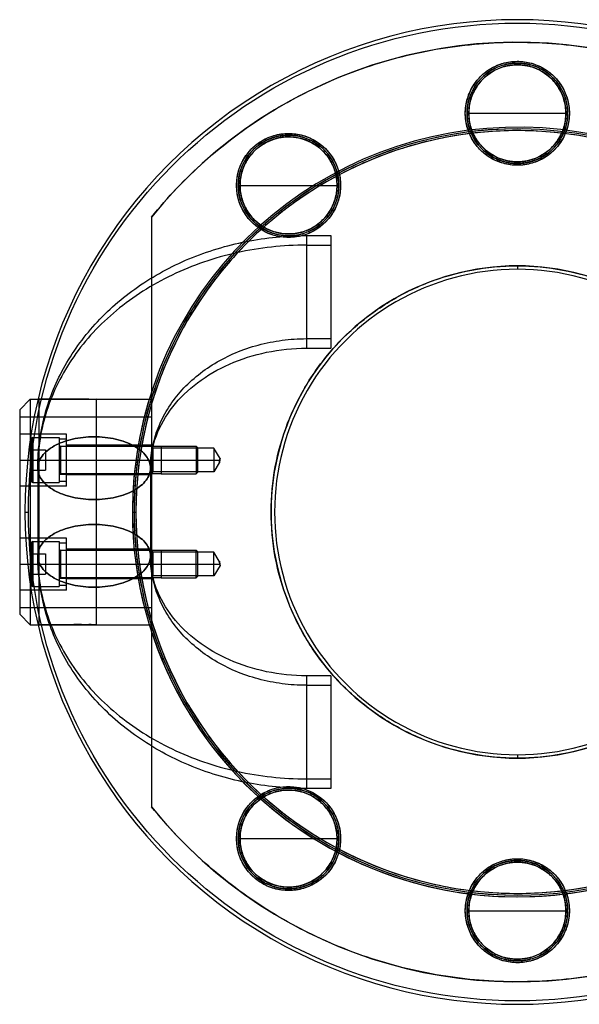
# Model space of a CAD drawing. Units: millimetres. Extents: x -1260 to 420, y 0 to 718.
# Drawn here: x -449 to -288, y 434 to 718 of the extents above; entities that cross this region are included whole.
import ezdxf

# ---------------------------------------------------------------- set-up
doc = ezdxf.new("R2010")
doc.units = ezdxf.units.MM
doc.header["$LTSCALE"] = 23.1
doc.layers.get('0').update_dxf_attribs({"linetype": 'CONTINUOUS'})

msp = doc.modelspace()

# ---------------------------------------------------------------- linework, layer by layer
at = {"color": 7, "linetype": 'CONTINUOUS'}
for p, q in [((-320.22, 690.81), (-291.23, 690.81)), ((-386.19, 670.01), (-357.19, 670.01)), ((-411.22, 660.84), (-411.22, 490.78)), ((-366.52, 655.54), (-366.52, 623.04)), ((-359.52, 655.54), (-359.52, 623.04)), ((-366.52, 652.78), (-359.52, 652.78)), ((-305.72, 646.81), (-305.72, 645.81)), ((-366.52, 625.81), (-359.52, 625.81)), ((-446.22, 608.31), (-449.22, 605.31)), ((-446.22, 608.31), (-449.22, 605.31)), ((-446.22, 608.31), (-446.22, 543.31)), ((-446.22, 608.31), (-411.22, 608.31)), ((-427.22, 608.31), (-427.22, 543.31)), ((-411.22, 608.68), (-411.22, 610.32)), ((-449.22, 605.31), (-449.22, 546.31)), ((-449.22, 603.31), (-411.22, 603.31)), ((-445.82, 596.91), (-445.82, 584.71)), ((-445.42, 597.31), (-445.42, 584.31)), ((-445.42, 597.31), (-437.82, 597.31)), ((-437.82, 597.31), (-437.82, 584.31)), ((-437.82, 596.93), (-435.72, 596.93)), ((-435.72, 583.31), (-435.72, 598.31)), ((-445.82, 593.78), (-441.82, 593.78)), ((-441.82, 593.78), (-441.82, 587.84)), ((-437.82, 594.83), (-435.72, 594.83)), ((-437.42, 594.81), (-437.42, 586.81)), ((-437.42, 594.81), (-408.45, 594.81)), ((-410.72, 587.41), (-410.72, 594.21)), ((-408.45, 594.81), (-408.45, 586.81)), ((-398.32, 594.81), (-398.32, 586.81)), ((-397.82, 587.31), (-397.82, 594.31)), ((-393.22, 594.21), (-393.22, 587.41)), ((-449.22, 590.81), (-391.52, 590.81)), ((-444.02, 588.46), (-444.02, 563.17)), ((-411.52, 588.46), (-411.52, 563.17)), ((-445.82, 587.84), (-441.82, 587.84)), ((-408.45, 586.81), (-437.42, 586.81)), ((-445.42, 584.31), (-437.82, 584.31)), ((-447.72, 575.81), (-446.72, 575.81)), ((-416.72, 575.81), (-415.72, 575.81)), ((-435.72, 553.31), (-435.72, 568.31)), ((-445.82, 566.91), (-445.82, 554.71)), ((-445.42, 567.31), (-445.42, 554.31)), ((-445.42, 567.31), (-437.82, 567.31)), ((-437.82, 567.31), (-437.82, 554.31)), ((-437.82, 566.93), (-435.72, 566.93)), ((-445.82, 563.78), (-441.82, 563.78)), ((-441.82, 563.78), (-441.82, 557.84)), ((-437.82, 564.83), (-435.72, 564.83)), ((-437.42, 564.81), (-437.42, 556.81)), ((-437.42, 564.81), (-408.45, 564.81)), ((-410.72, 557.41), (-410.72, 564.21)), ((-408.45, 564.81), (-408.45, 556.81)), ((-398.32, 556.81), (-398.32, 564.81)), ((-397.82, 557.31), (-397.82, 564.31)), ((-393.22, 557.41), (-393.22, 564.21)), ((-449.22, 560.81), (-391.52, 560.81)), ((-445.82, 557.84), (-441.82, 557.84)), ((-408.45, 556.81), (-437.42, 556.81)), ((-445.42, 554.31), (-437.82, 554.31)), ((-449.22, 548.31), (-449.22, 546.31)), ((-449.22, 548.31), (-411.22, 548.31)), ((-446.22, 548.31), (-446.22, 543.31)), ((-449.22, 546.31), (-446.22, 543.31)), ((-449.22, 546.31), (-446.22, 543.31)), ((-446.22, 543.31), (-411.22, 543.31)), ((-411.22, 541.31), (-411.22, 542.95)), ((-366.52, 528.58), (-366.52, 496.08)), ((-359.52, 528.58), (-359.52, 496.08)), ((-366.52, 525.82), (-359.52, 525.82)), ((-305.72, 505.81), (-305.72, 504.81)), ((-366.52, 498.85), (-359.52, 498.85)), ((-386.19, 481.61), (-357.19, 481.61)), ((-320.22, 460.81), (-291.23, 460.81))]:
    msp.add_line(p, q, dxfattribs=at)
at = {"color": 6, "linetype": 'CONTINUOUS'}
for p, q in [((-366.52, 655.54), (-359.52, 655.54)), ((-366.52, 623.04), (-359.52, 623.04)), ((-443.62, 543.31), (-443.62, 608.31)), ((-435.72, 598.31), (-449.22, 598.31)), ((-411.22, 595.06), (-435.72, 595.06)), ((-410.72, 594.21), (-411.22, 594.71)), ((-393.22, 594.21), (-410.72, 594.21)), ((-408.45, 594.81), (-398.32, 594.81)), ((-397.82, 594.31), (-398.32, 594.81)), ((-391.45, 591.25), (-393.22, 594.21)), ((-391.66, 590.02), (-393.22, 587.41)), ((-437.82, 586.76), (-435.72, 586.76)), ((-411.22, 586.56), (-435.72, 586.56)), ((-410.72, 587.41), (-411.22, 586.91)), ((-393.22, 587.41), (-410.72, 587.41)), ((-408.45, 586.81), (-398.32, 586.81)), ((-397.82, 587.31), (-398.32, 586.81)), ((-435.72, 583.31), (-449.22, 583.31)), ((-437.82, 584.67), (-435.72, 584.67)), ((-435.72, 568.31), (-449.22, 568.31)), ((-411.22, 565.06), (-435.72, 565.06)), ((-410.72, 564.21), (-411.22, 564.71)), ((-393.22, 564.21), (-410.72, 564.21)), ((-408.45, 564.81), (-398.32, 564.81)), ((-397.82, 564.31), (-398.32, 564.81)), ((-391.66, 561.61), (-393.22, 564.21)), ((-391.45, 560.37), (-393.22, 557.41)), ((-437.82, 556.76), (-435.72, 556.76)), ((-410.72, 557.41), (-411.22, 556.91)), ((-393.22, 557.41), (-410.72, 557.41)), ((-408.45, 556.81), (-398.32, 556.81)), ((-397.82, 557.31), (-398.32, 556.81)), ((-437.82, 554.67), (-435.72, 554.67)), ((-411.22, 556.56), (-435.72, 556.56)), ((-435.72, 553.31), (-449.22, 553.31)), ((-359.52, 528.58), (-366.52, 528.58)), ((-359.52, 496.08), (-366.52, 496.08))]:
    msp.add_line(p, q, dxfattribs=at)
at = {"color": 7, "linetype": 'CONTINUOUS'}
for centre, radius in [((-305.72, 575.81), 141), ((-305.72, 575.81), 141), ((-305.72, 690.81), 15), ((-305.72, 690.81), 14.5), ((-305.72, 690.81), 14), ((-371.69, 670.01), 15), ((-371.69, 670.01), 14.5), ((-371.69, 670.01), 14), ((-371.69, 481.61), 15), ((-371.69, 481.61), 14.5), ((-371.69, 481.61), 14), ((-305.72, 460.81), 15), ((-305.72, 460.81), 14.5), ((-305.72, 460.81), 14)]:
    msp.add_circle(centre, radius, dxfattribs=at)
for centre, radius, start, end in [((-305.72, 575.81), 142, 359.9999, 180.0001), ((-305.72, 575.81), 135.5, 218.8676, 141.1324), ((-305.72, 575.81), 111, 198.112, 180.0002), ((-305.73, 575.81), 110.5, 89.9998, 270.0002), ((-305.72, 575.81), 110, 359.9998, 180.0002), ((-305.72, 575.81), 110.5, 197.3017, 162.6983), ((-305.73, 575.81), 71, 89.9998, 270.0002), ((-305.73, 575.81), 70, 89.9998, 270.0002), ((-305.72, 575.81), 71, 269.9998, 90.0002), ((-305.72, 575.81), 70, 269.9998, 90.0002), ((-305.72, 575.81), 111, 161.888, 179.9999), ((-305.72, 575.81), 110.5, 162.6986, 197.3014), ((-445.42, 596.91), 0.4, 90, 180), ((-437.42, 595.21), 0.4, 180, 270), ((-305.83, 575.83), 86.99, 169.792, 170.6151), ((-437.42, 586.41), 0.4, 90, 180), ((-445.42, 584.71), 0.4, 180, 270), ((-305.72, 575.81), 142, 179.9999, 0.0001), ((-305.72, 575.81), 111, 179.9998, 0.0001), ((-305.72, 575.81), 111, 180.0001, 198.112), ((-305.72, 575.81), 110, 179.9998, 0.0002), ((-445.42, 566.91), 0.4, 90, 180), ((-437.42, 565.21), 0.4, 180, 270), ((-305.83, 575.79), 86.99, 189.3849, 190.208), ((-437.42, 556.41), 0.4, 90, 180), ((-445.42, 554.71), 0.4, 180, 270)]:
    msp.add_arc(centre, radius, start, end, dxfattribs=at)
for points, knots in [([(-411.22, 660.84), (-406.57, 666.61), (-396.3, 677.42), (-378.45, 690.87), (-358.68, 701.2), (-337.47, 708.17), (-315.39, 711.58), (-292.98, 711.33), (-270.96, 707.41), (-249.94, 699.96), (-230.44, 689.2), (-212.92, 675.38), (-197.84, 658.82), (-185.68, 639.98), (-176.79, 619.44), (-171.4, 597.76), (-169.62, 575.55), (-171.48, 553.37), (-176.93, 531.8), (-185.82, 511.4), (-197.94, 492.7), (-212.95, 476.22), (-230.43, 462.43), (-249.91, 451.67), (-270.93, 444.22), (-292.96, 440.3), (-315.34, 440.04), (-337.37, 443.44), (-358.53, 450.37), (-378.29, 460.66), (-396.2, 474.11), (-406.53, 484.97), (-411.22, 490.78)], [0, 0, 0, 0, 0.033344, 0.066748, 0.1001, 0.133263, 0.16674, 0.200188, 0.233616, 0.266945, 0.300054, 0.333373, 0.36689, 0.400377, 0.433803, 0.467142, 0.500407, 0.533628, 0.566834, 0.600053, 0.633316, 0.666652, 0.699892, 0.73301, 0.766361, 0.799786, 0.833199, 0.866597, 0.899648, 0.932927, 0.966386, 1, 1, 1, 1]), ([(-320.72, 690.81), (-320.71, 692.25), (-320.31, 695.13), (-318.49, 699.06), (-315.67, 702.31), (-312.07, 704.63), (-307.94, 705.85), (-303.63, 705.87), (-299.49, 704.68), (-295.85, 702.37), (-292.98, 699.11), (-291.14, 695.16), (-290.73, 692.26), (-290.72, 690.81)], [0, 0, 0, 0, 0.091789, 0.182883, 0.273011, 0.362845, 0.453311, 0.544178, 0.634606, 0.724866, 0.815857, 0.907831, 1, 1, 1, 1]), ([(-291.22, 690.81), (-291.24, 692.2), (-291.62, 694.99), (-293.38, 698.79), (-296.11, 701.92), (-299.6, 704.17), (-303.58, 705.35), (-307.75, 705.37), (-311.75, 704.21), (-315.27, 701.99), (-318.04, 698.84), (-319.82, 695.01), (-320.22, 692.21), (-320.22, 690.81)], [0, 0, 0, 0, 0.091789, 0.182883, 0.273011, 0.362845, 0.453311, 0.544178, 0.634606, 0.724866, 0.815857, 0.907831, 1, 1, 1, 1]), ([(-291.72, 690.81), (-291.74, 692.15), (-292.11, 694.84), (-293.81, 698.51), (-296.44, 701.54), (-299.81, 703.71), (-303.66, 704.85), (-307.68, 704.87), (-311.54, 703.75), (-314.94, 701.6), (-317.62, 698.56), (-319.34, 694.87), (-319.72, 692.16), (-319.72, 690.81)], [0, 0, 0, 0, 0.091789, 0.182883, 0.273011, 0.362845, 0.453311, 0.544178, 0.634606, 0.724866, 0.815857, 0.907831, 1, 1, 1, 1]), ([(-290.72, 690.81), (-290.74, 689.38), (-291.14, 686.5), (-292.96, 682.55), (-295.8, 679.3), (-299.41, 676.99), (-303.51, 675.78), (-307.78, 675.75), (-311.91, 676.92), (-315.56, 679.22), (-318.45, 682.48), (-320.3, 686.45), (-320.72, 689.37), (-320.72, 690.81)], [0, 0, 0, 0, 0.091782, 0.182909, 0.273765, 0.363943, 0.453104, 0.543138, 0.633134, 0.723667, 0.815107, 0.907548, 1, 1, 1, 1]), ([(-320.22, 690.81), (-320.21, 689.42), (-319.83, 686.64), (-318.07, 682.84), (-315.34, 679.7), (-311.85, 677.46), (-307.87, 676.27), (-303.7, 676.26), (-299.7, 677.41), (-296.18, 679.64), (-293.41, 682.79), (-291.63, 686.61), (-291.23, 689.42), (-291.22, 690.81)], [0, 0, 0, 0, 0.091789, 0.182883, 0.273011, 0.362845, 0.453311, 0.544178, 0.634606, 0.724866, 0.815857, 0.907831, 1, 1, 1, 1]), ([(-319.72, 690.81), (-319.71, 689.47), (-319.34, 686.78), (-317.64, 683.11), (-315.01, 680.08), (-311.64, 677.92), (-307.79, 676.77), (-303.77, 676.76), (-299.9, 677.87), (-296.51, 680.02), (-293.83, 683.06), (-292.11, 686.76), (-291.73, 689.47), (-291.72, 690.81)], [0, 0, 0, 0, 0.091789, 0.182883, 0.273011, 0.362845, 0.453311, 0.544178, 0.634606, 0.724866, 0.815857, 0.907831, 1, 1, 1, 1]), ([(-195.72, 575.81), (-195.73, 582.2), (-196.84, 595.02), (-201.84, 613.64), (-209.97, 631.07), (-221.01, 646.86), (-234.65, 660.51), (-250.51, 671.6), (-268.04, 679.75), (-286.68, 684.72), (-305.88, 686.37), (-325.04, 684.67), (-343.6, 679.68), (-361.02, 671.55), (-376.78, 660.51), (-390.36, 646.94), (-401.4, 631.21), (-409.56, 613.78), (-414.6, 595.12), (-415.71, 582.24), (-415.72, 575.81)], [0, 0, 0, 0, 0.055561, 0.111179, 0.166704, 0.221952, 0.277785, 0.333588, 0.389311, 0.444933, 0.50046, 0.555914, 0.611315, 0.666706, 0.72215, 0.777694, 0.832791, 0.888316, 0.944102, 1, 1, 1, 1]), ([(-386.69, 670.01), (-386.67, 671.45), (-386.27, 674.33), (-384.46, 678.26), (-381.63, 681.51), (-378.03, 683.83), (-373.9, 685.06), (-369.59, 685.07), (-365.45, 683.88), (-361.81, 681.57), (-358.95, 678.32), (-357.1, 674.36), (-356.7, 671.46), (-356.69, 670.01)], [0, 0, 0, 0, 0.091789, 0.182883, 0.273011, 0.362845, 0.453311, 0.544178, 0.634606, 0.724866, 0.815857, 0.907831, 1, 1, 1, 1]), ([(-357.19, 670.01), (-357.2, 671.4), (-357.58, 674.19), (-359.34, 677.99), (-362.07, 681.13), (-365.56, 683.37), (-369.54, 684.56), (-373.71, 684.57), (-377.71, 683.42), (-381.23, 681.19), (-384, 678.04), (-385.78, 674.21), (-386.18, 671.41), (-386.19, 670.01)], [0, 0, 0, 0, 0.091789, 0.182883, 0.273011, 0.362845, 0.453311, 0.544178, 0.634606, 0.724866, 0.815857, 0.907831, 1, 1, 1, 1]), ([(-357.69, 670.01), (-357.7, 671.36), (-358.07, 674.04), (-359.77, 677.71), (-362.4, 680.74), (-365.77, 682.91), (-369.62, 684.05), (-373.64, 684.07), (-377.51, 682.96), (-380.91, 680.8), (-383.58, 677.76), (-385.3, 674.07), (-385.68, 671.36), (-385.69, 670.01)], [0, 0, 0, 0, 0.091789, 0.182883, 0.273011, 0.362845, 0.453311, 0.544178, 0.634606, 0.724866, 0.815857, 0.907831, 1, 1, 1, 1]), ([(-356.69, 670.01), (-356.7, 668.58), (-357.1, 665.7), (-358.92, 661.77), (-361.74, 658.52), (-365.35, 656.2), (-369.47, 654.97), (-373.78, 654.96), (-377.92, 656.15), (-381.56, 658.46), (-384.43, 661.71), (-386.27, 665.67), (-386.68, 668.57), (-386.69, 670.01)], [0, 0, 0, 0, 0.091789, 0.182883, 0.273011, 0.362845, 0.453311, 0.544178, 0.634606, 0.724866, 0.815857, 0.907831, 1, 1, 1, 1]), ([(-386.19, 670.01), (-386.18, 668.63), (-385.79, 665.84), (-384.03, 662.04), (-381.3, 658.9), (-377.82, 656.66), (-373.83, 655.47), (-369.66, 655.46), (-365.66, 656.61), (-362.14, 658.84), (-359.37, 661.99), (-357.59, 665.82), (-357.19, 668.62), (-357.19, 670.01)], [0, 0, 0, 0, 0.091789, 0.182883, 0.273011, 0.362845, 0.453311, 0.544178, 0.634606, 0.724866, 0.815857, 0.907831, 1, 1, 1, 1]), ([(-385.69, 670.01), (-385.68, 668.67), (-385.3, 665.99), (-383.6, 662.32), (-380.97, 659.29), (-377.6, 657.12), (-373.75, 655.98), (-369.73, 655.96), (-365.87, 657.07), (-362.47, 659.23), (-359.8, 662.27), (-358.08, 665.96), (-357.69, 668.67), (-357.69, 670.01)], [0, 0, 0, 0, 0.091789, 0.182883, 0.273011, 0.362845, 0.453311, 0.544178, 0.634606, 0.724866, 0.815857, 0.907831, 1, 1, 1, 1]), ([(-411.22, 660.84), (-411.27, 657.75), (-411.21, 652.14), (-411.23, 644.48), (-411.22, 638.19), (-411.22, 632.52), (-411.22, 627.38), (-411.22, 622.75), (-411.22, 619.07), (-411.22, 615.85), (-411.22, 613.1), (-411.22, 610.85), (-411.22, 609.48), (-411.22, 608.84), (-411.22, 608.68)], [0, 0, 0, 0, 0.177694, 0.322867, 0.440577, 0.539025, 0.649292, 0.736096, 0.805145, 0.860974, 0.921214, 0.963498, 0.990411, 1, 1, 1, 1]), ([(-366.52, 652.78), (-369.9, 652.78), (-376.64, 652.41), (-386.59, 650.78), (-396.2, 648.08), (-405.3, 644.36), (-413.75, 639.69), (-421.4, 634.14), (-428.11, 627.81), (-433.78, 620.79), (-438.29, 613.22), (-441.58, 605.21), (-443.58, 596.91), (-444.02, 591.26), (-444.02, 588.46)], [0, 0, 0, 0, 0.09082, 0.181161, 0.270569, 0.35864, 0.445047, 0.529557, 0.612059, 0.692572, 0.771261, 0.848428, 0.924501, 1, 1, 1, 1]), ([(-305.72, 504.81), (-310.09, 504.82), (-318.86, 505.62), (-331.54, 509.24), (-343.32, 515.11), (-353.82, 523.04), (-362.7, 532.77), (-369.65, 543.99), (-374.41, 556.3), (-376.83, 569.24), (-376.82, 582.4), (-374.41, 595.31), (-369.68, 607.57), (-362.77, 618.76), (-353.94, 628.48), (-343.45, 636.44), (-331.65, 642.35), (-318.92, 646), (-310.12, 646.81), (-305.72, 646.81)], [0, 0, 0, 0, 0.058832, 0.117744, 0.176632, 0.235139, 0.294023, 0.35301, 0.411917, 0.470709, 0.529406, 0.588051, 0.646691, 0.705399, 0.764122, 0.822641, 0.881683, 0.940855, 1, 1, 1, 1]), ([(-305.72, 646.81), (-301.36, 646.81), (-292.59, 646), (-279.91, 642.39), (-268.13, 636.52), (-257.63, 628.58), (-248.75, 618.86), (-241.8, 607.63), (-237.04, 595.33), (-234.62, 582.38), (-234.63, 569.23), (-237.04, 556.31), (-241.77, 544.05), (-248.68, 532.87), (-257.51, 523.14), (-268, 515.19), (-279.8, 509.28), (-292.53, 505.63), (-301.33, 504.82), (-305.72, 504.81)], [0, 0, 0, 0, 0.058832, 0.117744, 0.176632, 0.235139, 0.294023, 0.35301, 0.411917, 0.470709, 0.529406, 0.588051, 0.646691, 0.705399, 0.764122, 0.822641, 0.881683, 0.940855, 1, 1, 1, 1]), ([(-411.52, 588.46), (-411.52, 590.41), (-411.15, 594.36), (-409.48, 600.1), (-406.74, 605.55), (-403.02, 610.57), (-398.4, 615.04), (-393.01, 618.84), (-386.97, 621.9), (-380.44, 624.14), (-373.57, 625.5), (-368.88, 625.81), (-366.52, 625.81)], [0, 0, 0, 0, 0.090638, 0.182257, 0.275715, 0.371647, 0.470406, 0.572054, 0.676376, 0.782919, 0.891048, 1, 1, 1, 1]), ([(-427.22, 608.31), (-428.13, 608.31), (-429.93, 608.31), (-432.57, 608.31), (-435.07, 608.31), (-437.39, 608.31), (-439.46, 608.31), (-441.2, 608.31), (-442.56, 608.31), (-443.22, 608.31), (-443.78, 608.31), (-442.55, 608.31), (-441.89, 608.31), (-440.03, 608.31), (-438.04, 608.31), (-435.57, 608.32), (-432.85, 608.31), (-430.03, 608.32), (-428.14, 608.3), (-427.22, 608.31)], [0, 0, 0, 0, 0.083039, 0.164547, 0.242606, 0.312301, 0.376696, 0.432345, 0.473625, 0.496734, 0.5, 0.516419, 0.551291, 0.602646, 0.666349, 0.741548, 0.826927, 0.915932, 1, 1, 1, 1]), ([(-411.52, 588.46), (-411.52, 589.06), (-411.76, 590.31), (-412.74, 592.05), (-414.28, 593.61), (-416.33, 594.97), (-418.79, 596.08), (-421.59, 596.9), (-424.63, 597.41), (-427.77, 597.58), (-430.92, 597.41), (-433.95, 596.9), (-436.75, 596.08), (-439.22, 594.97), (-441.27, 593.61), (-442.81, 592.05), (-443.79, 590.31), (-444.02, 589.06), (-444.02, 588.46)], [0, 0, 0, 0, 0.044336, 0.092125, 0.145712, 0.20604, 0.272903, 0.345282, 0.421614, 0.5, 0.578387, 0.654718, 0.727097, 0.793961, 0.854289, 0.907875, 0.955664, 1, 1, 1, 1]), ([(-444.02, 588.46), (-444.02, 589.06), (-443.79, 590.31), (-442.81, 592.05), (-441.27, 593.61), (-439.22, 594.97), (-436.75, 596.08), (-433.95, 596.9), (-430.92, 597.41), (-427.77, 597.58), (-424.63, 597.41), (-421.59, 596.9), (-418.79, 596.08), (-416.33, 594.97), (-414.28, 593.61), (-412.74, 592.05), (-411.76, 590.31), (-411.52, 589.06), (-411.52, 588.46)], [0, 0, 0, 0, 0.044336, 0.092126, 0.145712, 0.206041, 0.272904, 0.345282, 0.421613, 0.5, 0.578387, 0.654718, 0.727096, 0.793959, 0.854288, 0.907874, 0.955664, 1, 1, 1, 1]), ([(-391.52, 590.81), (-391.54, 590.71), (-391.58, 590.48), (-391.61, 590.28), (-391.67, 589.94), (-391.61, 590.3), (-391.58, 590.49), (-391.54, 590.71), (-391.52, 590.81)], [0, 0, 0, 0, 0.204361, 0.397551, 0.5, 0.617626, 0.796731, 1, 1, 1, 1]), ([(-391.52, 590.81), (-391.54, 590.71), (-391.58, 590.48), (-391.61, 590.28), (-391.67, 589.94), (-391.61, 590.3), (-391.58, 590.49), (-391.54, 590.71), (-391.52, 590.81)], [0, 0, 0, 0, 0.204361, 0.397551, 0.5, 0.617626, 0.796731, 1, 1, 1, 1]), ([(-391.52, 590.81), (-391.54, 590.71), (-391.58, 590.48), (-391.61, 590.28), (-391.67, 589.94), (-391.61, 590.3), (-391.58, 590.49), (-391.54, 590.71), (-391.52, 590.81)], [0, 0, 0, 0, 0.204361, 0.397551, 0.5, 0.617626, 0.796731, 1, 1, 1, 1]), ([(-391.52, 590.81), (-391.54, 590.71), (-391.58, 590.48), (-391.61, 590.28), (-391.67, 589.94), (-391.61, 590.3), (-391.58, 590.49), (-391.54, 590.71), (-391.52, 590.81)], [0, 0, 0, 0, 0.204361, 0.397551, 0.5, 0.617626, 0.796731, 1, 1, 1, 1]), ([(-391.52, 590.81), (-391.51, 590.9), (-391.49, 591), (-391.43, 591.32), (-391.49, 590.99), (-391.51, 590.9), (-391.52, 590.81)], [0, 0, 0, 0, 0.321301, 0.5, 0.690606, 1, 1, 1, 1]), ([(-391.52, 590.81), (-391.51, 590.9), (-391.49, 591), (-391.43, 591.32), (-391.49, 590.99), (-391.51, 590.9), (-391.52, 590.81)], [0, 0, 0, 0, 0.321301, 0.5, 0.690606, 1, 1, 1, 1]), ([(-391.52, 590.81), (-391.51, 590.9), (-391.49, 591), (-391.43, 591.32), (-391.49, 590.99), (-391.51, 590.9), (-391.52, 590.81)], [0, 0, 0, 0, 0.321301, 0.5, 0.690606, 1, 1, 1, 1]), ([(-391.52, 590.81), (-391.51, 590.9), (-391.49, 591), (-391.43, 591.32), (-391.49, 590.99), (-391.51, 590.9), (-391.52, 590.81)], [0, 0, 0, 0, 0.321301, 0.5, 0.690606, 1, 1, 1, 1]), ([(-444.02, 588.46), (-444.02, 587.86), (-443.79, 586.61), (-442.81, 584.87), (-441.27, 583.3), (-439.22, 581.94), (-436.75, 580.83), (-433.95, 580.01), (-430.92, 579.51), (-427.77, 579.34), (-424.63, 579.51), (-421.59, 580.01), (-418.79, 580.83), (-416.33, 581.94), (-414.28, 583.3), (-412.74, 584.87), (-411.76, 586.61), (-411.52, 587.86), (-411.52, 588.46)], [0, 0, 0, 0, 0.044336, 0.092125, 0.145712, 0.20604, 0.272903, 0.345282, 0.421614, 0.5, 0.578387, 0.654718, 0.727097, 0.793961, 0.854289, 0.907875, 0.955664, 1, 1, 1, 1]), ([(-411.52, 588.46), (-411.52, 587.86), (-411.76, 586.61), (-412.74, 584.87), (-414.28, 583.3), (-416.33, 581.94), (-418.79, 580.83), (-421.59, 580.01), (-424.63, 579.51), (-427.77, 579.34), (-430.92, 579.51), (-433.95, 580.01), (-436.75, 580.83), (-439.22, 581.94), (-441.27, 583.3), (-442.81, 584.87), (-443.79, 586.61), (-444.02, 587.86), (-444.02, 588.46)], [0, 0, 0, 0, 0.044336, 0.092126, 0.145712, 0.206041, 0.272904, 0.345282, 0.421613, 0.5, 0.578387, 0.654718, 0.727096, 0.793959, 0.854288, 0.907874, 0.955664, 1, 1, 1, 1]), ([(-415.72, 575.81), (-415.72, 569.42), (-414.61, 556.6), (-409.61, 537.99), (-401.48, 520.55), (-390.44, 504.77), (-376.8, 491.12), (-360.94, 480.02), (-343.41, 471.87), (-324.77, 466.9), (-305.57, 465.25), (-286.41, 466.96), (-267.85, 471.95), (-250.43, 480.08), (-234.67, 491.11), (-221.09, 504.69), (-210.05, 520.41), (-201.89, 537.84), (-196.85, 556.5), (-195.74, 569.38), (-195.72, 575.81)], [0, 0, 0, 0, 0.055561, 0.111179, 0.166704, 0.221952, 0.277785, 0.333588, 0.389311, 0.444933, 0.50046, 0.555914, 0.611315, 0.666706, 0.72215, 0.777694, 0.832791, 0.888316, 0.944102, 1, 1, 1, 1]), ([(-411.52, 563.17), (-411.52, 563.77), (-411.76, 565.02), (-412.74, 566.76), (-414.28, 568.32), (-416.33, 569.68), (-418.79, 570.79), (-421.59, 571.61), (-424.63, 572.12), (-427.77, 572.29), (-430.92, 572.12), (-433.95, 571.61), (-436.75, 570.79), (-439.22, 569.68), (-441.27, 568.32), (-442.81, 566.76), (-443.79, 565.02), (-444.02, 563.77), (-444.02, 563.17)], [0, 0, 0, 0, 0.044336, 0.092126, 0.145712, 0.206041, 0.272904, 0.345282, 0.421613, 0.5, 0.578387, 0.654718, 0.727096, 0.793959, 0.854288, 0.907874, 0.955664, 1, 1, 1, 1]), ([(-444.02, 563.17), (-444.02, 563.77), (-443.79, 565.02), (-442.81, 566.76), (-441.27, 568.32), (-439.22, 569.68), (-436.75, 570.79), (-433.95, 571.61), (-430.92, 572.12), (-427.77, 572.29), (-424.63, 572.12), (-421.59, 571.61), (-418.79, 570.79), (-416.33, 569.68), (-414.28, 568.32), (-412.74, 566.76), (-411.76, 565.02), (-411.52, 563.77), (-411.52, 563.17)], [0, 0, 0, 0, 0.044336, 0.092125, 0.145712, 0.20604, 0.272903, 0.345282, 0.421614, 0.5, 0.578387, 0.654718, 0.727097, 0.793961, 0.854289, 0.907875, 0.955664, 1, 1, 1, 1]), ([(-444.02, 563.17), (-444.02, 562.57), (-443.79, 561.32), (-442.81, 559.58), (-441.27, 558.01), (-439.22, 556.65), (-436.75, 555.54), (-433.95, 554.72), (-430.92, 554.22), (-427.77, 554.04), (-424.63, 554.22), (-421.59, 554.72), (-418.79, 555.54), (-416.33, 556.65), (-414.28, 558.01), (-412.74, 559.58), (-411.76, 561.32), (-411.52, 562.57), (-411.52, 563.17)], [0, 0, 0, 0, 0.044336, 0.092126, 0.145712, 0.206041, 0.272904, 0.345282, 0.421613, 0.5, 0.578387, 0.654718, 0.727096, 0.793959, 0.854288, 0.907874, 0.955664, 1, 1, 1, 1]), ([(-444.02, 563.17), (-444.02, 560.36), (-443.58, 554.71), (-441.58, 546.41), (-438.29, 538.41), (-433.78, 530.83), (-428.11, 523.82), (-421.4, 517.48), (-413.75, 511.93), (-405.3, 507.26), (-396.2, 503.55), (-386.59, 500.85), (-376.64, 499.21), (-369.9, 498.85), (-366.52, 498.85)], [0, 0, 0, 0, 0.075499, 0.151572, 0.228739, 0.307428, 0.387941, 0.470443, 0.554953, 0.64136, 0.729431, 0.818839, 0.90918, 1, 1, 1, 1]), ([(-411.52, 563.17), (-411.52, 562.57), (-411.76, 561.32), (-412.74, 559.58), (-414.28, 558.01), (-416.33, 556.65), (-418.79, 555.54), (-421.59, 554.72), (-424.63, 554.22), (-427.77, 554.04), (-430.92, 554.22), (-433.95, 554.72), (-436.75, 555.54), (-439.22, 556.65), (-441.27, 558.01), (-442.81, 559.58), (-443.79, 561.32), (-444.02, 562.57), (-444.02, 563.17)], [0, 0, 0, 0, 0.044336, 0.092125, 0.145712, 0.20604, 0.272903, 0.345282, 0.421614, 0.5, 0.578387, 0.654718, 0.727097, 0.793961, 0.854289, 0.907875, 0.955664, 1, 1, 1, 1]), ([(-366.52, 525.82), (-368.88, 525.82), (-373.57, 526.12), (-380.44, 527.49), (-386.97, 529.73), (-393.01, 532.78), (-398.4, 536.59), (-403.02, 541.05), (-406.74, 546.07), (-409.48, 551.52), (-411.15, 557.27), (-411.52, 561.21), (-411.52, 563.17)], [0, 0, 0, 0, 0.108952, 0.217081, 0.323624, 0.427946, 0.529594, 0.628353, 0.724285, 0.817743, 0.909362, 1, 1, 1, 1]), ([(-391.52, 560.81), (-391.54, 560.92), (-391.58, 561.14), (-391.61, 561.34), (-391.67, 561.69), (-391.61, 561.33), (-391.58, 561.13), (-391.54, 560.92), (-391.52, 560.81)], [0, 0, 0, 0, 0.204361, 0.397551, 0.5, 0.617626, 0.796731, 1, 1, 1, 1]), ([(-391.52, 560.81), (-391.54, 560.92), (-391.58, 561.14), (-391.61, 561.34), (-391.67, 561.69), (-391.61, 561.33), (-391.58, 561.13), (-391.54, 560.92), (-391.52, 560.81)], [0, 0, 0, 0, 0.204361, 0.397551, 0.5, 0.617626, 0.796731, 1, 1, 1, 1]), ([(-391.52, 560.81), (-391.54, 560.92), (-391.58, 561.14), (-391.61, 561.34), (-391.67, 561.69), (-391.61, 561.33), (-391.58, 561.13), (-391.54, 560.92), (-391.52, 560.81)], [0, 0, 0, 0, 0.204361, 0.397551, 0.5, 0.617626, 0.796731, 1, 1, 1, 1]), ([(-391.52, 560.81), (-391.54, 560.92), (-391.58, 561.14), (-391.61, 561.34), (-391.67, 561.69), (-391.61, 561.33), (-391.58, 561.13), (-391.54, 560.92), (-391.52, 560.81)], [0, 0, 0, 0, 0.204361, 0.397551, 0.5, 0.617626, 0.796731, 1, 1, 1, 1]), ([(-391.52, 560.81), (-391.51, 560.72), (-391.49, 560.63), (-391.43, 560.31), (-391.49, 560.63), (-391.51, 560.73), (-391.52, 560.81)], [0, 0, 0, 0, 0.321301, 0.5, 0.690606, 1, 1, 1, 1]), ([(-391.52, 560.81), (-391.51, 560.72), (-391.49, 560.63), (-391.43, 560.31), (-391.49, 560.63), (-391.51, 560.73), (-391.52, 560.81)], [0, 0, 0, 0, 0.321301, 0.5, 0.690606, 1, 1, 1, 1]), ([(-391.52, 560.81), (-391.51, 560.72), (-391.49, 560.63), (-391.43, 560.31), (-391.49, 560.63), (-391.51, 560.73), (-391.52, 560.81)], [0, 0, 0, 0, 0.321301, 0.5, 0.690606, 1, 1, 1, 1]), ([(-391.52, 560.81), (-391.51, 560.72), (-391.49, 560.63), (-391.43, 560.31), (-391.49, 560.63), (-391.51, 560.73), (-391.52, 560.81)], [0, 0, 0, 0, 0.321301, 0.5, 0.690606, 1, 1, 1, 1]), ([(-427.22, 543.31), (-428.13, 543.31), (-429.93, 543.31), (-432.57, 543.31), (-435.07, 543.32), (-437.39, 543.31), (-439.46, 543.31), (-441.2, 543.31), (-442.56, 543.31), (-443.22, 543.31), (-443.78, 543.31), (-442.55, 543.31), (-441.89, 543.31), (-440.03, 543.31), (-438.04, 543.31), (-435.57, 543.31), (-432.85, 543.32), (-430.03, 543.31), (-428.14, 543.32), (-427.22, 543.31)], [0, 0, 0, 0, 0.083039, 0.164547, 0.242606, 0.312301, 0.376696, 0.432345, 0.473625, 0.496734, 0.5, 0.516419, 0.551291, 0.602646, 0.666349, 0.741548, 0.826927, 0.915932, 1, 1, 1, 1]), ([(-411.22, 542.95), (-411.22, 542.79), (-411.22, 542.16), (-411.22, 540.8), (-411.22, 538.6), (-411.22, 535.87), (-411.22, 532.65), (-411.22, 528.92), (-411.22, 524.33), (-411.22, 519.31), (-411.22, 513.8), (-411.23, 507.62), (-411.21, 499.84), (-411.28, 494.05), (-411.22, 490.78)], [0, 0, 0, 0, 0.009304, 0.036131, 0.078018, 0.135749, 0.193333, 0.263258, 0.349987, 0.45731, 0.552431, 0.666722, 0.812352, 1, 1, 1, 1]), ([(-386.69, 481.61), (-386.67, 483.05), (-386.27, 485.93), (-384.46, 489.86), (-381.63, 493.1), (-378.03, 495.43), (-373.9, 496.65), (-369.59, 496.67), (-365.45, 495.47), (-361.81, 493.17), (-358.95, 489.91), (-357.1, 485.95), (-356.7, 483.05), (-356.69, 481.61)], [0, 0, 0, 0, 0.091789, 0.182883, 0.273011, 0.362845, 0.453311, 0.544178, 0.634606, 0.724866, 0.815857, 0.907831, 1, 1, 1, 1]), ([(-357.19, 481.61), (-357.2, 483), (-357.58, 485.77), (-359.33, 489.56), (-362.04, 492.7), (-365.51, 494.94), (-369.49, 496.14), (-373.66, 496.17), (-377.69, 495.03), (-381.25, 492.78), (-384.03, 489.6), (-385.79, 485.77), (-386.18, 482.99), (-386.19, 481.61)], [0, 0, 0, 0, 0.091646, 0.182406, 0.272201, 0.361857, 0.452073, 0.543141, 0.633689, 0.725244, 0.817211, 0.908781, 1, 1, 1, 1]), ([(-357.69, 481.61), (-357.7, 482.95), (-358.07, 485.64), (-359.77, 489.31), (-362.4, 492.34), (-365.77, 494.5), (-369.62, 495.65), (-373.64, 495.66), (-377.51, 494.55), (-380.91, 492.4), (-383.58, 489.36), (-385.3, 485.66), (-385.68, 482.96), (-385.69, 481.61)], [0, 0, 0, 0, 0.091789, 0.182883, 0.273011, 0.362845, 0.453311, 0.544178, 0.634606, 0.724866, 0.815857, 0.907831, 1, 1, 1, 1]), ([(-356.69, 481.61), (-356.7, 480.17), (-357.1, 477.29), (-358.92, 473.36), (-361.74, 470.12), (-365.35, 467.79), (-369.47, 466.57), (-373.78, 466.55), (-377.92, 467.75), (-381.56, 470.05), (-384.43, 473.31), (-386.27, 477.27), (-386.68, 480.17), (-386.69, 481.61)], [0, 0, 0, 0, 0.091789, 0.182883, 0.273011, 0.362845, 0.453311, 0.544178, 0.634606, 0.724866, 0.815857, 0.907831, 1, 1, 1, 1]), ([(-386.19, 481.61), (-386.18, 480.22), (-385.79, 477.44), (-384.03, 473.64), (-381.3, 470.5), (-377.82, 468.25), (-373.83, 467.07), (-369.66, 467.05), (-365.66, 468.21), (-362.14, 470.44), (-359.37, 473.58), (-357.59, 477.41), (-357.19, 480.22), (-357.19, 481.61)], [0, 0, 0, 0, 0.091789, 0.182883, 0.273011, 0.362845, 0.453311, 0.544178, 0.634606, 0.724866, 0.815857, 0.907831, 1, 1, 1, 1]), ([(-385.69, 481.61), (-385.68, 480.27), (-385.3, 477.58), (-383.6, 473.91), (-380.97, 470.88), (-377.6, 468.71), (-373.75, 467.57), (-369.73, 467.56), (-365.87, 468.67), (-362.47, 470.82), (-359.8, 473.86), (-358.08, 477.56), (-357.69, 480.26), (-357.69, 481.61)], [0, 0, 0, 0, 0.091789, 0.182883, 0.273011, 0.362845, 0.453311, 0.544178, 0.634606, 0.724866, 0.815857, 0.907831, 1, 1, 1, 1]), ([(-320.72, 460.81), (-320.71, 462.25), (-320.31, 465.13), (-318.49, 469.06), (-315.67, 472.31), (-312.07, 474.63), (-307.94, 475.85), (-303.63, 475.87), (-299.49, 474.68), (-295.85, 472.37), (-292.98, 469.11), (-291.14, 465.16), (-290.73, 462.26), (-290.72, 460.81)], [0, 0, 0, 0, 0.091789, 0.182883, 0.273011, 0.362845, 0.453311, 0.544178, 0.634606, 0.724866, 0.815857, 0.907831, 1, 1, 1, 1]), ([(-291.22, 460.81), (-291.24, 462.2), (-291.62, 464.99), (-293.38, 468.79), (-296.11, 471.92), (-299.6, 474.17), (-303.58, 475.35), (-307.75, 475.37), (-311.75, 474.21), (-315.27, 471.99), (-318.04, 468.84), (-319.82, 465.01), (-320.22, 462.21), (-320.22, 460.81)], [0, 0, 0, 0, 0.091789, 0.182883, 0.273011, 0.362845, 0.453311, 0.544178, 0.634606, 0.724866, 0.815857, 0.907831, 1, 1, 1, 1]), ([(-291.72, 460.81), (-291.73, 462.15), (-292.11, 464.84), (-293.81, 468.52), (-296.46, 471.56), (-299.83, 473.72), (-303.65, 474.85), (-307.64, 474.87), (-311.49, 473.78), (-314.91, 471.63), (-317.6, 468.59), (-319.33, 464.88), (-319.72, 462.16), (-319.72, 460.81)], [0, 0, 0, 0, 0.091782, 0.182909, 0.273765, 0.363943, 0.453104, 0.543138, 0.633134, 0.723667, 0.815107, 0.907548, 1, 1, 1, 1]), ([(-290.72, 460.81), (-290.74, 459.38), (-291.14, 456.5), (-292.96, 452.56), (-295.78, 449.32), (-299.38, 447), (-303.51, 445.77), (-307.82, 445.75), (-311.96, 446.95), (-315.6, 449.25), (-318.46, 452.51), (-320.31, 456.47), (-320.72, 459.37), (-320.72, 460.81)], [0, 0, 0, 0, 0.091789, 0.182883, 0.273011, 0.362845, 0.453311, 0.544178, 0.634606, 0.724866, 0.815857, 0.907831, 1, 1, 1, 1]), ([(-320.22, 460.81), (-320.21, 459.42), (-319.83, 456.64), (-318.07, 452.84), (-315.34, 449.7), (-311.85, 447.46), (-307.87, 446.27), (-303.7, 446.26), (-299.7, 447.41), (-296.18, 449.64), (-293.41, 452.79), (-291.63, 456.61), (-291.23, 459.42), (-291.22, 460.81)], [0, 0, 0, 0, 0.091789, 0.182883, 0.273011, 0.362845, 0.453311, 0.544178, 0.634606, 0.724866, 0.815857, 0.907831, 1, 1, 1, 1]), ([(-319.72, 460.81), (-319.71, 459.47), (-319.34, 456.78), (-317.64, 453.11), (-315.01, 450.08), (-311.64, 447.92), (-307.79, 446.77), (-303.77, 446.76), (-299.9, 447.87), (-296.51, 450.02), (-293.83, 453.06), (-292.11, 456.76), (-291.73, 459.47), (-291.72, 460.81)], [0, 0, 0, 0, 0.091789, 0.182883, 0.273011, 0.362845, 0.453311, 0.544178, 0.634606, 0.724866, 0.815857, 0.907831, 1, 1, 1, 1])]:
    msp.add_open_spline(points, degree=3, knots=knots, dxfattribs=at)
at = {"color": 6, "linetype": 'CONTINUOUS'}
for points, knots in [([(-444.02, 588.46), (-444.02, 593.38), (-442.75, 603.4), (-437.06, 617.65), (-427.8, 630.53), (-415.41, 641.31), (-400.52, 649.41), (-383.95, 654.42), (-372.35, 655.54), (-366.52, 655.54)], [0, 0, 0, 0, 0.130231, 0.263489, 0.401675, 0.5454, 0.694038, 0.846162, 1, 1, 1, 1]), ([(-411.52, 588.46), (-411.52, 591.62), (-410.32, 598.02), (-405.38, 606.52), (-398.02, 613.56), (-388.73, 618.91), (-378.01, 622.28), (-370.38, 623.04), (-366.52, 623.04)], [0, 0, 0, 0, 0.15169, 0.304725, 0.464758, 0.63509, 0.814793, 1, 1, 1, 1]), ([(-366.52, 496.08), (-372.37, 496.08), (-384.01, 497.22), (-400.59, 502.24), (-415.45, 510.35), (-427.81, 521.1), (-437.05, 533.95), (-442.74, 548.2), (-444.02, 558.22), (-444.02, 563.17)], [0, 0, 0, 0, 0.154458, 0.306741, 0.455154, 0.598435, 0.736207, 0.869357, 1, 1, 1, 1]), ([(-366.52, 528.58), (-370.38, 528.58), (-378, 529.35), (-388.71, 532.71), (-398.02, 538.06), (-405.39, 545.12), (-410.32, 553.62), (-411.52, 560.01), (-411.52, 563.17)], [0, 0, 0, 0, 0.184788, 0.364562, 0.535238, 0.695587, 0.848662, 1, 1, 1, 1])]:
    msp.add_open_spline(points, degree=3, knots=knots, dxfattribs=at)

doc.saveas('drawing.dxf')
